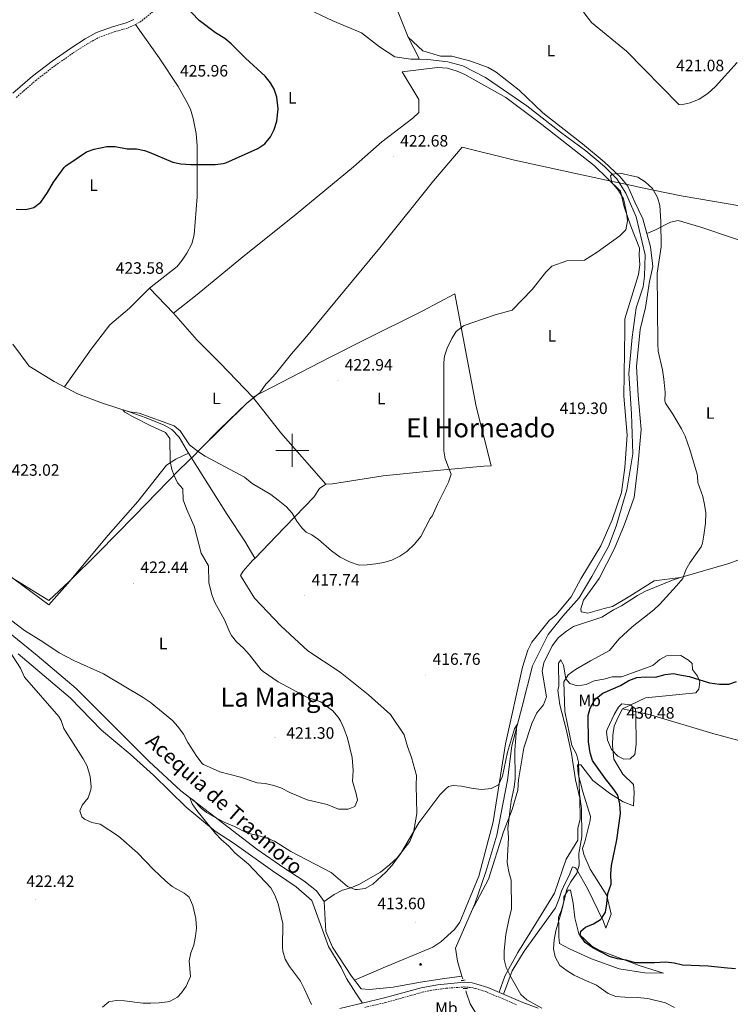
# Model space of a CAD drawing. Units: metres. Extents: x 562395 to 566878, y 4709812 to 4712823.
# Drawn here: x 563834 to 564266, y 4710664 to 4711261 of the extents above; entities that cross this region are included whole.
import ezdxf
from ezdxf.enums import TextEntityAlignment as Align

# ---------------------------------------------------------------- set-up
doc = ezdxf.new("R2010")
doc.units = ezdxf.units.M
doc.header["$MEASUREMENT"] = 0
doc.linetypes.add('TRAZOS', pattern=[0.75, 0.5, -0.25])
doc.linetypes.add('TRAZOSX2', pattern=[1.5, 1, -0.5])
for name, color, linetype, lineweight in [('Carátula', 7, 'Continuous', 5), ('Level 1', 19, 'Continuous', 0), ('Level 13', 5, 'Continuous', 0), ('Level 21', 19, 'Continuous', 0), ('Level 29', 7, 'Continuous', 0), ('Level 36', 19, 'Continuous', 40), ('Level 37', 92, 'Continuous', 0), ('Level 4', 36, 'Continuous', 30), ('Level 41', 19, 'Continuous', 0), ('Level 43', 5, 'Continuous', 0), ('Level 45', 19, 'Continuous', 0), ('Level 5', 36, 'Continuous', 0), ('Level 63', 7, 'Continuous', 0), ('Level 7', 1, 'Continuous', 0)]:
    doc.layers.add(name, color=color, linetype=linetype, lineweight=lineweight)
doc.styles.add('Arial', font='ARIAL.TTF', dxfattribs={"height": 0.2})

# ---------------------------------------------------------------- blocks, each defined once
blk = doc.blocks.new('5PATER')
at = {"layer": 'Carátula', "linetype": 'Continuous', "lineweight": 5}
h = blk.add_hatch(color=250, dxfattribs=at)
edge = h.paths.add_edge_path()
edge.add_ellipse((0, 0), major_axis=(-1.33, -1.34), ratio=0.999422, start_angle=0, end_angle=360)
blk = doc.blocks.new('5RABAS')
at = {"layer": 'Carátula', "color": 142, "linetype": 'Continuous', "lineweight": 5, "flags": 128}
for points in [[(0, -5.4), (0.2, -5.3), (0.5, -5.3), (0.8, -5.3), (1, -5.2), (1.3, -5.2), (1.5, -5.1), (1.8, -5), (2, -4.9), (2.3, -4.8), (2.5, -4.7), (2.7, -4.5), (2.9, -4.4), (3.1, -4.2), (3.3, -4.1), (3.5, -3.9), (3.7, -3.7), (3.9, -3.5), (4, -3.3), (4.2, -3.1), (4.3, -2.9), (4.4, -2.6), (4.6, -2.4), (4.7, -2.1), (4.8, -1.9), (4.8, -1.6), (4.9, -1.4), (4.9, -1.1), (5, -0.9), (5, -0.6), (5, -0.4), (5, -0.1), (5, 0.2), (4.9, 0.4), (4.9, 0.7), (4.8, 0.9), (4.7, 1.2), (4.7, 1.4), (4.6, 1.7), (4.5, 1.9), (4.3, 2.1), (4.2, 2.4), (4, 2.6), (3.9, 2.8), (3.7, 3), (3.5, 3.2), (3.3, 3.4), (3.1, 3.5), (2.9, 3.7), (2.7, 3.8), (2.5, 4), (2.3, 4.1), (2, 4.2), (1.8, 4.3), (1.5, 4.4), (1.3, 4.5), (1, 4.5), (0.8, 4.6), (0.5, 4.6), (0.2, 4.6), (0, 4.6), (-0.3, 4.6), (-0.5, 4.6), (-0.8, 4.6), (-1.1, 4.5), (-1.3, 4.5), (-1.6, 4.4), (-1.8, 4.3), (-2, 4.2), (-2.3, 4.1), (-2.5, 4), (-2.7, 3.8), (-3, 3.7), (-3.2, 3.5), (-3.4, 3.4), (-3.6, 3.2), (-3.7, 3), (-3.9, 2.8), (-4.1, 2.6), (-4.2, 2.4), (-4.3, 2.1), (-4.5, 1.9), (-4.6, 1.7), (-4.7, 1.4), (-4.8, 1.2), (-4.8, 0.9), (-4.9, 0.7), (-5, 0.4), (-5, 0.2), (-5, -0.1), (-5, -0.4), (-5, -0.6), (-5, -0.9), (-5, -1.1), (-4.9, -1.4), (-4.8, -1.6), (-4.8, -1.9), (-4.7, -2.1), (-4.6, -2.4), (-4.5, -2.6), (-4.3, -2.9)], [(0, -4.1), (0.2, -4.1), (0.4, -4.1), (0.6, -4.1), (0.8, -4), (1, -4), (1.1, -3.9), (1.3, -3.9), (1.5, -3.8), (1.7, -3.7), (1.9, -3.6), (2, -3.5), (2.2, -3.4), (2.4, -3.3), (2.5, -3.1), (2.6, -3), (2.8, -2.9), (2.9, -2.7), (3, -2.6), (3.1, -2.4), (3.2, -2.2), (3.3, -2.1), (3.4, -1.9), (3.5, -1.7), (3.6, -1.5), (3.6, -1.3), (3.7, -1.1), (3.7, -0.9), (3.7, -0.7), (3.7, -0.6), (3.7, -0.4), (3.7, -0.2), (3.7, 0), (3.7, 0.2), (3.7, 0.4), (3.6, 0.6), (3.6, 0.8), (3.5, 1), (3.4, 1.2), (3.3, 1.3), (3.2, 1.5), (3.1, 1.7), (3, 1.8), (2.9, 2), (2.8, 2.2), (2.6, 2.3), (2.5, 2.4), (2.3, 2.6), (2.2, 2.7), (2, 2.8), (1.9, 2.9), (1.7, 3), (1.5, 3.1), (1.3, 3.1), (1.1, 3.2), (1, 3.3), (0.8, 3.3), (0.6, 3.3), (0.4, 3.4), (0.2, 3.4), (0, 3.4), (-0.2, 3.4), (-0.4, 3.4), (-0.6, 3.3), (-0.8, 3.3), (-1, 3.3), (-1.2, 3.2), (-1.4, 3.1), (-1.5, 3.1), (-1.7, 3), (-1.9, 2.9), (-2.1, 2.8), (-2.2, 2.7), (-2.4, 2.6), (-2.5, 2.4), (-2.7, 2.3), (-2.8, 2.2), (-2.9, 2), (-3, 1.8), (-3.2, 1.7), (-3.3, 1.5), (-3.4, 1.3), (-3.4, 1.2), (-3.5, 1), (-3.6, 0.8), (-3.6, 0.6), (-3.7, 0.4), (-3.7, 0.2), (-3.7, 0), (-3.8, -0.2), (-3.8, -0.4), (-3.8, -0.6), (-3.7, -0.7), (-3.7, -0.9), (-3.7, -1.1), (-3.6, -1.3), (-3.6, -1.5), (-3.5, -1.7), (-3.4, -1.9), (-3.4, -2.1), (-3.3, -2.2)], [(-4.3, -2.9), (-4.2, -3.1), (-4.1, -3.3), (-3.9, -3.5), (-3.7, -3.7), (-3.6, -3.9), (-3.4, -4.1), (-3.2, -4.2), (-3, -4.4), (-2.7, -4.5), (-2.5, -4.7), (-2.3, -4.8), (-2, -4.9), (-1.8, -5), (-1.6, -5.1), (-1.3, -5.2), (-1.1, -5.2), (-0.8, -5.3), (-0.5, -5.3), (-0.3, -5.3), (0, -5.4)], [(-3.3, -2.2), (-3.2, -2.4), (-3, -2.6), (-2.9, -2.7), (-2.8, -2.9), (-2.7, -3), (-2.5, -3.1), (-2.4, -3.3), (-2.2, -3.4), (-2.1, -3.5), (-1.9, -3.6), (-1.7, -3.7), (-1.5, -3.8), (-1.4, -3.9), (-1.2, -3.9), (-1, -4), (-0.8, -4), (-0.6, -4.1), (-0.4, -4.1), (-0.2, -4.1), (0, -4.1)]]:
    blk.add_lwpolyline(points, dxfattribs=at)

msp = doc.modelspace()

# ---------------------------------------------------------------- linework, layer by layer
at = {"layer": 'Level 1', "color": 19, "linetype": 'Continuous', "lineweight": 0, "ltscale": 0.5}
for points in [[(564295.05, 4711144, 428.08), (564265.81, 4711149.28, 422.89), (564236.2, 4711154.44, 421.11), (564211.42, 4711159.49, 419.83), (564205.31, 4711160.85, 419.84), (564198.2, 4711162.34, 419.82), (564175.7, 4711167.15, 420.41), (564134.89, 4711176.05, 421.17), (564103.11, 4711183.86, 421.42), (564085.77, 4711163.42, 421.94), (564053.12, 4711122.83, 422), (564025.91, 4711089.89, 422.64)], [(564025.91, 4711089.89, 422.64), (564007.69, 4711067.8, 423.2), (563999.46, 4711058.6, 423.26), (563989.84, 4711046.48, 423.17), (563986.02, 4711042.22, 423.07), (563984.02, 4711040.22, 423.06), (563980.35, 4711034.98, 423.03), (563972.49, 4711028.58, 422.68), (563943.24, 4710999.82, 420.06), (563940.71, 4710997.14, 419.77), (563931.59, 4710988.32, 419.82), (563904.23, 4710960.33, 421.7), (563882.33, 4710937.97, 422.67), (563864.72, 4710920.71, 422.63), (563852.18, 4710908.94, 421.68), (563822.53, 4710927.18, 422.05)], [(563977.69, 4711032.94, 423.02), (563972.49, 4711028.58, 422.68), (563956.03, 4711012.86, 421.23), (563943.24, 4710999.82, 420.06)]]:
    msp.add_polyline3d(points, dxfattribs=at)
at = {"layer": 'Level 13', "color": 5, "linetype": 'Continuous', "lineweight": 0, "ltscale": 0.5}
for points in [[(563852.99, 4711532.58, 427.09), (563873.51, 4711514.98, 426.35), (563904.55, 4711489.78, 425.83), (563944.55, 4711456.58, 425.75), (563990.79, 4711420.26, 425.23), (564029.91, 4711387.46, 423.63), (564061.19, 4711361.22, 423.17), (564072.47, 4711348.74, 422.95), (564072.95, 4711340.82, 422.93), (564072.27, 4711322.58, 422.65), (564069.59, 4711309.62, 422.55), (564064.43, 4711293.86, 422.41), (564062.27, 4711283.22, 422.27), (564063.47, 4711267.86, 421.99), (564070.43, 4711250.66, 421.57), (564077.3, 4711237.22, 421.19)], [(563954.62, 4711303.55, 422.29), (563960.43, 4711298.42, 422.32), (563982.35, 4711281.86, 422.42), (564005.87, 4711269.38, 422.44), (564024.63, 4711260.66, 422.42), (564042.03, 4711253.22, 422.62), (564052.87, 4711244.82, 422.24), (564062.27, 4711238.82, 421.7), (564071.99, 4711237.3, 421.32), (564077.3, 4711237.22, 421.19)], [(564077.3, 4711237.22, 421.19), (564082.35, 4711237.14, 421.08), (564094.51, 4711235.7, 420.98), (564103.47, 4711233.3, 420.84), (564117.35, 4711226.1, 420.5), (564142.47, 4711208.9, 420.6), (564162.75, 4711193.06, 420.04), (564178.23, 4711181.7, 419.96), (564189.51, 4711172.18, 419.88), (564197.07, 4711164.66, 419.72), (564202.51, 4711156.02, 419.42), (564208.71, 4711141.7, 419.18), (564214.27, 4711118.66, 418.9), (564213.91, 4711105.62, 418.64), (564212.99, 4711099.3, 418.54), (564208.78, 4711086.42, 418.64), (564206.3, 4711068.74, 418.34), (564204.42, 4711046.66, 418.5), (564205.98, 4711022.26, 418.44), (564206.78, 4710997.94, 418.14), (564203.1, 4710976.1, 417.96), (564196.54, 4710954.02, 417.48), (564191.98, 4710941.62, 417.02), (564181.94, 4710923.46, 416.5), (564174.26, 4710910.58, 416.16), (564164.34, 4710899.46, 416.02), (564155.38, 4710888.26, 415.8), (564145.82, 4710869.3, 415.6), (564139.58, 4710844.66, 414.92), (564133.22, 4710820.82, 414.58), (564130.58, 4710799.94, 414.16), (564124.18, 4710766.66, 413.88), (564117.42, 4710744.34, 413.54), (564110.78, 4710724.98, 413.32), (564099.1, 4710697.94, 412.76), (564100.3, 4710690.18, 412.62), (564102.99, 4710681.03, 412.3)], [(563830.23, 4711064.43, 420.88), (563840.27, 4711051.07, 420.48), (563855.43, 4711041.87, 420.56), (563869.5, 4711034.35, 419.98), (563884.66, 4711028.58, 419.7), (563900.94, 4711023.38, 419.74), (563911.18, 4711019.7, 419.58), (563922.26, 4711015.3, 419.5), (563926.86, 4711012.74, 419.4), (563931.26, 4711008.02, 419.28), (563936.98, 4710998.26, 419.18), (563960.42, 4710961.06, 418.24), (563971.14, 4710944.98, 418.02), (563977.18, 4710934.58, 417.7)], [(563827.66, 4710889.63, 418.73), (563845.14, 4710875.63, 418.17), (563868.82, 4710855.47, 417.61), (563913.1, 4710811.22, 415.81), (563932.34, 4710793.38, 415.55), (563978.42, 4710758.1, 413.97), (563994.9, 4710746.74, 413.53), (564006.98, 4710738.9, 413.25), (564014.62, 4710732.74, 412.93), (564019.3, 4710726.42, 412.67), (564020.38, 4710708.18, 412.79), (564024.5, 4710698.66, 412.95), (564036.02, 4710680.98, 413.31), (564041.74, 4710673.3, 413.27), (564046.86, 4710672.9, 413.27), (564061.34, 4710674.42, 413.23), (564077.78, 4710677.38, 412.83), (564092.34, 4710679.7, 412.73), (564102.99, 4710681.03, 412.3)], [(564102.99, 4710681.03, 412.3), (564103.49, 4710679.34, 412.25)], [(564105.31, 4710672.22, 411.9), (564105.7, 4710670.66, 411.82), (564107.94, 4710664.34, 411.76), (564122.9, 4710639.54, 411.56), (564151.97, 4710594.42, 411.02), (564167.45, 4710568.26, 410.14), (564181.45, 4710542.1, 409.7), (564192.81, 4710517.7, 409.24), (564206.21, 4710495.7, 409.08), (564222.61, 4710474.18, 408.7), (564242.57, 4710452.58, 408.14), (564265.93, 4710433.22, 408.12), (564295.53, 4710410.58, 407.92), (564307.57, 4710400.58, 407.24), (564319.73, 4710386.98, 406.92), (564340.61, 4710366.5, 407.04), (564362.97, 4710338.9, 405.98), (564382.85, 4710314.82, 405.94), (564406.01, 4710287.46, 406), (564430.35, 4710260.84, 406.01), (564434.69, 4710256.1, 406.02), (564463.29, 4710228.1, 405.88), (564466.51, 4710224.58, 405.89)]]:
    msp.add_polyline3d(points, dxfattribs=at)
at = {"layer": 'Level 21', "color": 19, "linetype": 'TRAZOSX2', "lineweight": 0}
for points in [[(563832.34, 4711214.06, 427.43), (563844.34, 4711224.46, 427.63), (563856.07, 4711233.5, 427.05), (563867.25, 4711241.27, 427.05), (563875.91, 4711246.82, 427.11), (563882.47, 4711250.48, 427.01), (563891.82, 4711253.87, 426.87), (563900.27, 4711256.23, 426.47), (563904.83, 4711258.25, 426.29), (563908.77, 4711260.72, 426.13), (563920.14, 4711269.99, 425.2)], [(564044.09, 4710662.11, 413.52), (564056.68, 4710665.09, 413.19), (564078.93, 4710671.29, 412.97), (564083.81, 4710672.31, 412.91), (564093.49, 4710673.73, 412.86), (564104.27, 4710674.49, 413.07), (564108.8, 4710674.14, 413.18), (564111.37, 4710673.56, 413.25), (564117.81, 4710671.55, 414.13), (564136.2, 4710663.69, 414.05)]]:
    msp.add_polyline3d(points, dxfattribs=at)
at = {"layer": 'Level 21', "color": 19, "linetype": 'Continuous', "lineweight": 0}
for points in [[(563830.27, 4711216.59, 427.43), (563842.27, 4711226.98, 427.63), (563854.14, 4711236.14, 427.05), (563865.44, 4711243.99, 427.05), (563874.23, 4711249.62, 427.11), (563881.11, 4711253.46, 427.01), (563890.83, 4711256.98, 426.87), (563899.15, 4711259.3, 426.47), (563903.71, 4711261.36, 426.28)], [(564028.78, 4710661.38, 414.25), (564055.98, 4710667.81, 413.19), (564078.3, 4710674.02, 412.97), (564088.13, 4710675.85, 412.86), (564104.26, 4710677.3, 413.07), (564109.22, 4710676.92, 413.18), (564112.1, 4710676.26, 413.25), (564118.78, 4710674.18, 414.13), (564139.99, 4710665.15, 414.07), (564149.26, 4710661.54, 414.29)]]:
    msp.add_polyline3d(points, dxfattribs=at)
at = {"layer": 'Level 21', "color": 1, "linetype": 'TRAZOS', "lineweight": 0}
for points in [[(564102.46, 4710678.34, 413.29), (564105.02, 4710678.66, 413.29)], [(564103.7, 4710673.62, 413.06), (564106.7, 4710673.54, 413.06)]]:
    msp.add_polyline3d(points, dxfattribs=at)
at = {"layer": 'Level 36', "color": 92, "linetype": 'Continuous', "lineweight": 0}
for points in [[(564175.23, 4711273.14, 420.69), (564175.27, 4711268.9, 420.73), (564176.99, 4711265.54, 420.57), (564181.59, 4711259.46, 420.47), (564202.87, 4711242.26, 419.99), (564234.75, 4711209.78, 420.05), (564236.07, 4711209.7, 420.13), (564241.59, 4711210.74, 420.41), (564247.03, 4711213.06, 420.61), (564252.27, 4711216.5, 420.87), (564256.91, 4711220.66, 421.11), (564270.15, 4711235.38, 423.31)], [(563913.31, 4711098.34, 422.62), (563930.03, 4711111.54, 423.12), (563933.23, 4711115.46, 423.18), (563936.03, 4711119.62, 423.42), (563939.07, 4711125.3, 423.66), (563940.47, 4711130.74, 423.74), (563942.19, 4711153.78, 423.98), (563942.19, 4711184.82, 424.36), (563941.67, 4711192.26, 424.54), (563939.79, 4711201.22, 424.74), (563938.23, 4711206.9, 424.82), (563935.83, 4711211.62, 424.88), (563930.63, 4711220.66, 424.9), (563919.19, 4711238.18, 425.02), (563904.83, 4711258.25, 426.29)], [(564215.23, 4711131.58, 419.44), (564212.83, 4711140.42, 419.61), (564207.95, 4711150.5, 419.41), (564203.63, 4711160.26, 419.81), (564198.99, 4711166.02, 419.79), (564189.39, 4711174.98, 419.73), (564176.15, 4711185.94, 419.73), (564152.07, 4711204.66, 419.87), (564137.71, 4711218.5, 420.15), (564123.79, 4711229.38, 420.19), (564118.99, 4711232.18, 420.25), (564108.47, 4711236.02, 420.37), (564096.91, 4711239.06, 420.37), (564089.91, 4711239.22, 420.51), (564079.23, 4711242.42, 420.73), (564070.43, 4711250.66, 421.15)], [(563927.95, 4711083.3, 422.43), (563942.23, 4711094.58, 423.35), (563968.71, 4711116.42, 423.95), (564002.39, 4711143.3, 423.65), (564037.11, 4711172.02, 422.61), (564054.39, 4711187.22, 422.05), (564073.11, 4711201.46, 421.09), (564076.91, 4711204.9, 420.99), (564076.83, 4711212.9, 420.89), (564066.63, 4711229.7, 420.81), (564088.23, 4711232.26, 421.03), (564094.19, 4711231.86, 421.07), (564100.03, 4711229.94, 421.11), (564104.83, 4711227.94, 421.09), (564129.55, 4711214.02, 420.53), (564151.55, 4711197.62, 420.17), (564183.31, 4711172.74, 419.73), (564199.27, 4711157.3, 419.75), (564201.47, 4711147.78, 419.53), (564205.47, 4711136.02, 419.27), (564210.79, 4711122.74, 419.09), (564210.55, 4711118.42, 419.07), (564210.91, 4711112.5, 419.07), (564210.27, 4711106.66, 419.05), (564201.9, 4711079.7, 418.99), (564201.98, 4711072.9, 418.69), (564201.26, 4711032.9, 418.21), (564203.3, 4711009.22, 418.19), (564201.86, 4710989.54, 418.23), (564199.86, 4710974.42, 418.27), (564194.3, 4710957.78, 418.09), (564187.3, 4710942.1, 417.91), (564175.1, 4710922.02, 417.79), (564169.22, 4710911.14, 417.71), (564160.1, 4710900.1, 417.15), (564156.22, 4710896.9, 416.85), (564148.78, 4710887.94, 416.61), (564145.42, 4710883.7, 416.49), (564142.94, 4710878.74, 416.37), (564139.78, 4710868.42, 416.37), (564129.42, 4710822.02, 415.41), (564122.02, 4710774.74, 414.33), (564113.26, 4710741.62, 413.57), (564101.7, 4710713.78, 413.25), (564098.46, 4710709.3, 413.09), (564090.22, 4710701.86, 412.95), (564085.38, 4710698.66, 412.95), (564055.14, 4710686.18, 412.85), (564037.76, 4710678.65, 413.58)], [(564310.39, 4711114.58, 428.42), (564285.35, 4711122.82, 425.83), (564248.07, 4711135.38, 420.69), (564234.23, 4711139.46, 419.71), (564229.63, 4711138.42, 419.45), (564220.19, 4711133.54, 419.43), (564215.23, 4711131.58, 419.57)], [(564235.78, 4710922.9, 419.61), (564219.62, 4710920.82, 418.93), (564204.94, 4710911.46, 418.11), (564194.34, 4710905.38, 417.51), (564189.3, 4710904.02, 416.93), (564179.46, 4710901.3, 416.77), (564175.46, 4710902.02, 416.77), (564175.26, 4710903.86, 416.77), (564176.9, 4710909.06, 416.79), (564186.22, 4710922.18, 417.31), (564195.66, 4710940.5, 417.53), (564201.46, 4710954.58, 417.97), (564207.58, 4710971.46, 418.29), (564209.82, 4710990.26, 418.31), (564211.9, 4711012.58, 418.21), (564209.9, 4711033.38, 418.21), (564208.94, 4711050.9, 418.41), (564211.26, 4711073.22, 418.93), (564214.42, 4711086.74, 419.07), (564216.91, 4711102.34, 419.53), (564218.83, 4711111.62, 419.51), (564217.43, 4711123.54, 419.29), (564215.23, 4711131.58, 419.44)], [(563913.31, 4711098.34, 422.68), (563901.15, 4711086.18, 422.4), (563889.19, 4711076.18, 422.12), (563877.95, 4711061.38, 421.56), (563861.66, 4711038.53, 420.54)], [(563927.95, 4711083.3, 422.94), (563913.31, 4711098.34, 422.68)], [(564020.42, 4710979.46, 422.05), (564024.42, 4710979.62, 422.05), (564055.1, 4710984.5, 421.31), (564083.3, 4710987.38, 419.77), (564116.34, 4710990.42, 418.57), (564120.82, 4710990.58, 418.49), (564111.66, 4711026.66, 418.77), (564098.63, 4711094.9, 419.53), (564078.95, 4711084.34, 419.81), (564044.3, 4711067.22, 421.23), (564023.06, 4711056.58, 422.45), (563993.3, 4711041.22, 423.07), (563976.06, 4711032.34, 422.83)], [(563976.06, 4711032.34, 422.83), (563956.3, 4711052.82, 423.13), (563942.07, 4711067.06, 422.83), (563927.95, 4711083.3, 422.43)], [(564020.42, 4710979.46, 422.18), (563993.1, 4711010.58, 422.12), (563976.06, 4711032.34, 423.02)], [(563936.98, 4710998.26, 419.39), (563929.38, 4710994.74, 419.39), (563923.58, 4710991.06, 419.43), (563906.22, 4710969.06, 421.45), (563888.26, 4710948.5, 422.71), (563863.46, 4710918.99, 422.63), (563852.18, 4710906.27, 421.51), (563820.74, 4710929.39, 422.15), (563796.82, 4710945.39, 422.97), (563755.22, 4710972.35, 423.93)], [(564019.3, 4710726.42, 414.07), (564025.5, 4710730.5, 414.09), (564030.58, 4710733.22, 414.17), (564035.62, 4710734.66, 414.23), (564040.42, 4710736.58, 414.23), (564053.62, 4710744.1, 414.09), (564058.98, 4710748.5, 414.09), (564063.58, 4710752.9, 414.09), (564071.34, 4710762.82, 414.01), (564073.5, 4710768.1, 414.01), (564075.58, 4710779.62, 415.29), (564075.3, 4710796.74, 416.11), (564075.42, 4710802.82, 416.11), (564072.34, 4710813.7, 416.25), (564069.98, 4710820.26, 416.37), (564067.98, 4710827.38, 416.57), (564059.54, 4710839.78, 416.95), (564046.26, 4710851.78, 417.27), (564028.98, 4710865.46, 417.41), (564009.5, 4710878.34, 417.65), (563992.94, 4710893.46, 417.73), (563977.06, 4710910.26, 418.05), (563968.58, 4710924.1, 418.35), (563970.26, 4710926.82, 418.35), (563975.74, 4710933.22, 418.31), (563977.66, 4710934.74, 418.09), (563990.18, 4710948.02, 418.45), (564013.06, 4710971.62, 421.51), (564016.5, 4710976.9, 421.97), (564020.42, 4710979.46, 422.05)], [(564334.31, 4710954.8, 425.57), (564313.14, 4710948.34, 424.07), (564286.94, 4710939.54, 422.37), (564265.02, 4710931.38, 420.47), (564235.78, 4710922.9, 419.61)], [(564108.68, 4710720.12, 412.49), (564119.1, 4710739.86, 413.03), (564128.26, 4710768.66, 414.07), (564133.42, 4710782.18, 414.43), (564136.9, 4710793.86, 414.97), (564137.38, 4710800.1, 415.29), (564140.66, 4710819.54, 416.07), (564145.34, 4710834.34, 416.31), (564148.38, 4710840.82, 416.47), (564152.5, 4710845.62, 416.51), (564154.34, 4710850.5, 416.55), (564151.62, 4710866.1, 416.91), (564152.78, 4710871.14, 417.17), (564157.78, 4710881.46, 417.35), (564161.66, 4710886.42, 417.35), (564166.42, 4710890.42, 417.35), (564170.7, 4710893.22, 417.35), (564187.9, 4710898.9, 417.99), (564195.1, 4710903.22, 418.21), (564199.9, 4710905.62, 418.61), (564209.62, 4710911.94, 418.85), (564214.38, 4710914.5, 419.15), (564230.82, 4710921.22, 419.43), (564235.78, 4710922.9, 419.61)], [(563833.5, 4710876.59, 420.02), (563865.1, 4710849.95, 418.9), (563884.18, 4710830.27, 418.06), (563901.5, 4710815.71, 417.34), (563915.78, 4710803.06, 416.68), (563935.5, 4710783.62, 415.72), (563953.18, 4710768.9, 414.96), (563964.78, 4710761.46, 414.52), (563988.02, 4710744.98, 414.24), (563996.78, 4710739.14, 414.16), (564002.3, 4710735.14, 414.36), (564011.94, 4710726.98, 414.42), (564022.02, 4710699.06, 413.62), (564029.62, 4710686.34, 413.76), (564032.86, 4710679.54, 413.62), (564038.5, 4710670.66, 413.48), (564042.54, 4710664.63, 413.71)], [(564200.58, 4710843.14, 429.66), (564214.5, 4710849.78, 428.1), (564228.78, 4710851.38, 426.78), (564243.06, 4710852.66, 425.88), (564245.06, 4710852.98, 425.52), (564246.86, 4710855.22, 425.26), (564247.46, 4710859.62, 425.02), (564245.98, 4710863.06, 424.3), (564243.06, 4710867.14, 423.78), (564242.7, 4710870.66, 423.42), (564240.62, 4710872.74, 423.22), (564235.86, 4710875.62, 422.34), (564227.1, 4710875.3, 421.86), (564223.18, 4710873.14, 421.86), (564218.98, 4710869.46, 421.92), (564199.9, 4710862.66, 422.42), (564194.3, 4710862.58, 422.34), (564189.1, 4710861.22, 421.54), (564183.22, 4710860.18, 421.06), (564178.5, 4710857.94, 420.54), (564173.14, 4710857.22, 419.9), (564168.5, 4710858.66, 419.66), (564166.06, 4710861.38, 419.58), (564164.74, 4710869.62, 418.02), (564163.1, 4710872.9, 417.18), (564161.66, 4710870.9, 416.96), (564161.9, 4710856.82, 417.02), (564161.26, 4710854.58, 417.02), (564162.46, 4710845.54, 417.66), (564166.22, 4710830.82, 418.46), (564169.46, 4710816.18, 418.74), (564171.98, 4710800.18, 418.62), (564174.66, 4710788.98, 418.44), (564174.74, 4710776.42, 418.2), (564173.3, 4710770.58, 417.96), (564173.38, 4710763.54, 417.88), (564166.34, 4710752.02, 417.42), (564159.14, 4710731.46, 416.6), (564147.9, 4710712.98, 416.1), (564136.98, 4710695.3, 415.08), (564129.06, 4710681.06, 414.1), (564125.53, 4710671.31, 414.11)], [(564128.27, 4710670.14, 414.1), (564133.5, 4710684.34, 415.48), (564140.86, 4710696.26, 416.78), (564159.74, 4710722.42, 417.92), (564161.86, 4710727.54, 418.32), (564163.42, 4710732.5, 418.52), (564165.66, 4710737.54, 418.5), (564168.14, 4710742.1, 418.48), (564170.06, 4710747.46, 418.46), (564171.94, 4710746.66, 418.52), (564172.5, 4710745.94, 418.56), (564179.3, 4710734.18, 420.54), (564188.9, 4710714.1, 424.24), (564190.3, 4710710.1, 425.84), (564193.7, 4710718.58, 425.68), (564190.98, 4710730.02, 424.34), (564180.94, 4710745.94, 421.74), (564176.98, 4710754.82, 420.56), (564176.18, 4710758.42, 420.44), (564177.62, 4710762.5, 420.42), (564180.94, 4710775.46, 420.98), (564180.98, 4710777.94, 420.76), (564176.46, 4710792.9, 419.84), (564173.5, 4710803.78, 419.82), (564173.26, 4710809.3, 419.82), (564175.26, 4710809.3, 420.1), (564182.38, 4710799.78, 421.38), (564192.5, 4710792.02, 422.4), (564200.82, 4710786.74, 423.92), (564207.1, 4710784.42, 425.66), (564207.66, 4710792.66, 427.64), (564207.1, 4710797.3, 428.54), (564200.74, 4710803.62, 428.7), (564195.14, 4710812.58, 428.98), (564194.42, 4710821.06, 429.24), (564194.7, 4710827.22, 429.34), (564195.5, 4710832.74, 429.46), (564197.86, 4710838.18, 429.5), (564200.58, 4710843.14, 429.66)], [(564200.58, 4710843.14, 429.66), (564217.54, 4710839.62, 428.78), (564255.42, 4710828.26, 427), (564315.38, 4710812.1, 425.42), (564373.22, 4710796.66, 423.52), (564423.5, 4710783.62, 421.36), (564454.9, 4710772.34, 419.72), (564461.29, 4710774.07, 420.26)], [(564186.74, 4710696.66, 425.65), (564210.7, 4710687.54, 424.23), (564225.42, 4710682.9, 422.51), (564214.14, 4710683.06, 421.97), (564198.54, 4710685.54, 421.81), (564181.66, 4710691.46, 421.69), (564168.26, 4710697.7, 420.21), (564162.3, 4710700.9, 419.71), (564161.86, 4710704.98, 419.01), (564161.78, 4710710.9, 418.31), (564161.7, 4710716.82, 418.35), (564163.38, 4710721.14, 418.75), (564164.82, 4710726.26, 419.13), (564164.78, 4710729.14, 419.13), (564167.46, 4710733.3, 419.11), (564168.94, 4710733.3, 419.55), (564170.46, 4710725.3, 421.35), (564171.46, 4710716.42, 422.97), (564173.9, 4710706.74, 424.85), (564181.58, 4710699.46, 425.57), (564186.74, 4710696.66, 425.65)]]:
    msp.add_polyline3d(points, dxfattribs=at)
at = {"layer": 'Level 4', "color": 36, "linetype": 'Continuous', "lineweight": 30}
for points in [[(563832.43, 4711146.35, 425.01), (563838.23, 4711146.11, 425.01), (563843.08, 4711147.24, 425.01), (563847.27, 4711150.59, 425.01), (563851.43, 4711156.34, 425.01), (563854.95, 4711162.66, 425.01), (563861.47, 4711171.64, 425.01), (563862.51, 4711172.58, 425.01), (563875.11, 4711181.06, 425.01), (563879.79, 4711182.78, 425.01), (563887.39, 4711184.34, 425.01), (563892.39, 4711184.25, 425.01), (563899.71, 4711182.98, 425.01), (563905.35, 4711182.9, 425.01), (563910.26, 4711181.94, 425.01), (563913.03, 4711180.98, 425.01), (563927.47, 4711174.74, 425.01), (563932.38, 4711173.79, 425.01), (563938.34, 4711173.36, 425.01), (563953.11, 4711173.38, 425.01), (563958.1, 4711173.93, 425.01), (563959.59, 4711174.42, 425.01), (563979.15, 4711183.06, 425.01), (563983.35, 4711186.02, 425.01), (563986.75, 4711190.26, 425.01), (563989.03, 4711194.71, 425.01), (563990.51, 4711199.72, 425.01), (563991.37, 4711207.18, 425.01), (563990.53, 4711214.24, 425.01), (563989.02, 4711219.03, 425.01), (563986.83, 4711222.98, 425.01), (563983.62, 4711226.9, 425.01), (563971.62, 4711237.88, 425.01), (563962.91, 4711246.66, 425.01), (563959.05, 4711249.84, 425.01), (563953.43, 4711253.3, 425.01), (563943.51, 4711260.82, 425.01), (563934.43, 4711270.18, 425.01)], [(564190.1, 4710800.66, 425.01), (564183.01, 4710810.75, 425.01), (564182.34, 4710811.78, 425.01), (564180.83, 4710816.54, 425.01), (564179.82, 4710823.21, 425.01), (564179.74, 4710839.22, 425.01), (564180.86, 4710843.7, 425.01), (564183.25, 4710848.08, 425.01), (564184.62, 4710849.7, 425.01), (564188.61, 4710852.73, 425.01), (564199.18, 4710857.3, 425.01), (564204.26, 4710860.34, 425.01), (564209.1, 4710862.18, 425.01), (564214.62, 4710862.66, 425.01), (564220.62, 4710862.34, 425.01), (564226.42, 4710863.94, 425.01), (564231.7, 4710864.74, 425.01), (564234.18, 4710863.94, 425.01), (564240.9, 4710862.74, 425.01), (564253.3, 4710858.9, 425.01), (564259.42, 4710858.1, 425.01), (564265.06, 4710858.26, 425.01), (564269.79, 4710859.87, 425.01)], [(564269.18, 4710685.46, 425.01), (564264.19, 4710685.79, 425.01), (564252.58, 4710687.14, 425.01), (564236.98, 4710687.68, 425.01), (564231.87, 4710688.88, 425.01), (564226.76, 4710689.45, 425.01), (564219.86, 4710689.06, 425.01), (564208.38, 4710689.22, 425.01), (564202.74, 4710690.66, 425.01), (564197.46, 4710691.54, 425.01), (564192.63, 4710692.89, 425.01), (564182.5, 4710698.18, 425.01), (564177.78, 4710701.54, 425.01), (564174.7, 4710705.78, 425.01), (564175.14, 4710708.26, 425.01), (564177.98, 4710710.74, 425.01), (564182.82, 4710712.82, 425.01), (564187.08, 4710715.39, 425.01), (564187.74, 4710715.94, 425.01), (564190.18, 4710719.94, 425.01), (564191.03, 4710724.87, 425.01), (564191.62, 4710731.14, 425.01), (564193.58, 4710736.82, 425.01), (564193.38, 4710743.14, 425.01), (564193.72, 4710748.13, 425.01), (564197.02, 4710763.78, 425.01), (564199.22, 4710779.62, 425.01), (564198.78, 4710785.54, 425.01), (564197.74, 4710790.82, 425.01), (564194.84, 4710794.97, 425.01), (564190.1, 4710800.66, 425.01)]]:
    msp.add_polyline3d(points, dxfattribs=at)
at = {"layer": 'Level 5', "color": 36, "linetype": 'Continuous', "lineweight": 0}
for points in [[(563949.06, 4710929.94, 420.01), (563944.62, 4710937.54, 420.01), (563940.5, 4710954.1, 420.01), (563935.68, 4710964.52, 420.01), (563933.64, 4710970.02, 420.01), (563933.46, 4710976.58, 420.01), (563930.34, 4710980.26, 420.01), (563928.19, 4710984.77, 420.01), (563926.9, 4710988.42, 420.01), (563925.82, 4710993.32, 420.01), (563925.58, 4711007.14, 420.01), (563923.08, 4711010.88, 420.01), (563914.06, 4711014.98, 420.01), (563902.89, 4711020.64, 420.01), (563898.35, 4711023.08, 420.01), (563897.17, 4711024.59, 420.01), (563901.38, 4711023.3, 420.01), (563907.06, 4711022.5, 420.01), (563928.22, 4711014.98, 420.01), (563931.97, 4711011.9, 420.01), (563937.67, 4711003.3, 420.01), (563942.98, 4710999.1, 420.01), (563947.19, 4710996.39, 420.01), (563970.94, 4710983.78, 420.01), (563975.58, 4710979.86, 420.01), (563986.97, 4710973.32, 420.01), (563991.46, 4710969.8, 420.01), (563996.54, 4710965.7, 420.01), (563999.82, 4710961.93, 420.01), (564002.7, 4710956.98, 420.01), (564005.78, 4710953.05, 420.01), (564008.34, 4710950.34, 420.01), (564011.82, 4710948.74, 420.01), (564015.94, 4710945.91, 420.01), (564023.78, 4710939.14, 420.01), (564029.02, 4710935.14, 420.01), (564034.66, 4710932.42, 420.01), (564040.5, 4710930.42, 420.01), (564045.5, 4710930.56, 420.01), (564050.71, 4710931.11, 420.01), (564055.58, 4710931.94, 420.01), (564060.35, 4710933.45, 420.01), (564065.3, 4710935.86, 420.01), (564069.48, 4710938.61, 420.01), (564074.2, 4710943.03, 420.01), (564078.07, 4710947.78, 420.01), (564083.78, 4710958.57, 420.01), (564084.34, 4710959.54, 420.01), (564084.9, 4710960.1, 420.01), (564088.18, 4710967.46, 420.01), (564094.78, 4710980.66, 420.01), (564096.51, 4710985.48, 420.01), (564092.9, 4710994.82, 420.01), (564092.1, 4710999.76, 420.01), (564091.93, 4711053.34, 420.01), (564092.38, 4711057.22, 420.01), (564094.08, 4711061.92, 420.01), (564096.9, 4711067.86, 420.01), (564099.54, 4711072.1, 420.01), (564104, 4711075.51, 420.01), (564108.93, 4711077.44, 420.01), (564123.27, 4711082.18, 420.01), (564133.43, 4711085.06, 420.01), (564145.71, 4711097.62, 420.01), (564153.99, 4711108.1, 420.01), (564157.51, 4711111.7, 420.01), (564166.75, 4711115.06, 420.01), (564177.35, 4711115.38, 420.01), (564185.1, 4711120.16, 420.01), (564198.83, 4711130.1, 420.01), (564202.47, 4711133.86, 420.01), (564203.43, 4711139.3, 420.01), (564202.99, 4711144.21, 420.01), (564201.03, 4711152.5, 420.01), (564198.03, 4711157.56, 420.01), (564194.07, 4711162.46, 420.01), (564193.21, 4711166.55, 420.01), (564194.18, 4711167.53, 420.01), (564199.05, 4711168.21, 420.01), (564209.71, 4711165.78, 420.01), (564214.31, 4711162.98, 420.01), (564218.79, 4711158.82, 420.01), (564221.75, 4711153.3, 420.01), (564223.13, 4711148.48, 420.01), (564223.83, 4711139.06, 420.01), (564223.99, 4711123.54, 420.01), (564221.63, 4711107.54, 420.01), (564221.94, 4711064.7, 420.01), (564222.22, 4711060.18, 420.01), (564224.83, 4711048.81, 420.01), (564225.64, 4711043.23, 420.01), (564226.34, 4711035.06, 420.01), (564226.24, 4711030.05, 420.01), (564226.5, 4711028.66, 420.01), (564231.1, 4711021.94, 420.01), (564236.38, 4711013.14, 420.01), (564238.49, 4711008.6, 420.01), (564241.42, 4711000.58, 420.01), (564245.81, 4710985.65, 420.01), (564246.1, 4710984.34, 420.01), (564246.14, 4710980.42, 420.01)], [(564246.14, 4710980.42, 420.01), (564249.22, 4710972.02, 420.01), (564250.32, 4710967.11, 420.01), (564251.01, 4710962.16, 420.01), (564250.89, 4710955.82, 420.01), (564249.94, 4710948.58, 420.01), (564249.01, 4710943.66, 420.01), (564248.22, 4710941.54, 420.01), (564241.46, 4710931.78, 420.01), (564238.86, 4710927.51, 420.01), (564237.09, 4710922.36, 420.01), (564233.37, 4710917.81, 420.01), (564223.1, 4710906.74, 420.01), (564219.45, 4710903.32, 420.01), (564206.36, 4710892.94, 420.01), (564198.25, 4710885.49, 420.01), (564192.54, 4710878.66, 420.01), (564180.98, 4710872.42, 420.01), (564171.9, 4710866.98, 420.01), (564167.46, 4710863.78, 420.01), (564164.83, 4710859.51, 420.01), (564165.38, 4710841.62, 420.01), (564169.7, 4710820.9, 420.01), (564172.54, 4710815.7, 420.01), (564173.85, 4710810.86, 420.01), (564174.37, 4710791.47, 420.01), (564175.62, 4710782.66, 420.01), (564175.78, 4710765.54, 420.01), (564173.95, 4710755.48, 420.01), (564174.14, 4710748.34, 420.01), (564172.82, 4710743.53, 420.01), (564169.02, 4710738.18, 420.01), (564166.72, 4710733.72, 420.01), (564163.42, 4710720.26, 420.01), (564160.1, 4710708.58, 420.01), (564158.98, 4710703.14, 420.01), (564158.58, 4710697.7, 420.01), (564159.55, 4710692.82, 420.01), (564162.4, 4710687.42, 420.01), (564166.82, 4710684.18, 420.01), (564171.15, 4710681.7, 420.01), (564177.16, 4710678.73, 420.01), (564184.66, 4710675.54, 420.01), (564191.78, 4710670.5, 420.01), (564196.43, 4710668.66, 420.01), (564201.88, 4710668.2, 420.01), (564209.42, 4710668.18, 420.01), (564215.94, 4710667.54, 420.01), (564226.63, 4710664.9, 420.01), (564232.1, 4710662.1, 420.01)], [(563829.74, 4710896.67, 420.01), (563837.42, 4710890.67, 420.01), (563848.46, 4710883.95, 420.01), (563858.46, 4710877.23, 420.01), (563867.33, 4710872.61, 420.01), (563885.34, 4710864.35, 420.01), (563909.5, 4710850.02, 420.01), (563913.64, 4710847.23, 420.01), (563927.22, 4710836.1, 420.01), (563930.59, 4710832.42, 420.01), (563933.85, 4710827.74, 420.01), (563936.58, 4710822.74, 420.01), (563942, 4710814.35, 420.01), (563945.29, 4710810.06, 420.01), (563946.14, 4710809.38, 420.01), (563955.9, 4710804.98, 420.01), (563968.58, 4710801.78, 420.01), (563978.62, 4710798.34, 420.01), (563983.6, 4710797.92, 420.01), (563988.82, 4710796.76, 420.01), (563992.94, 4710795.3, 420.01), (563998.58, 4710792.42, 420.01), (564009.01, 4710787.95, 420.01), (564021.26, 4710785.22, 420.01), (564028.06, 4710782.42, 420.01), (564033.82, 4710782.26, 420.01), (564037.9, 4710783.86, 420.01), (564039.62, 4710787.78, 420.01), (564038.86, 4710791.7, 420.01), (564036.62, 4710799.3, 420.01), (564036.98, 4710805.86, 420.01), (564036.26, 4710813.7, 420.01), (564033.58, 4710825.38, 420.01), (564031.38, 4710831.46, 420.01), (564029.17, 4710835.94, 420.01), (564027.86, 4710838.1, 420.01), (564024.69, 4710841.97, 420.01), (564017.34, 4710847.54, 420.01), (564008.86, 4710850.34, 420.01), (563991.5, 4710859.6, 420.01), (563982.31, 4710865.92, 420.01), (563981.06, 4710866.9, 420.01), (563973.98, 4710875.94, 420.01), (563970.34, 4710880.02, 420.01), (563966.1, 4710883.78, 420.01), (563963.03, 4710887.74, 420.01), (563962.02, 4710889.54, 420.01), (563958.9, 4710897.14, 420.01), (563953.02, 4710907.7, 420.01), (563951.19, 4710912.35, 420.01), (563949.34, 4710919.94, 420.01), (563949.06, 4710929.94, 420.01)], [(563932.7, 4710670.91, 420.01), (563935.58, 4710674.97, 420.01), (563938.1, 4710680.82, 420.01), (563937.3, 4710690.34, 420.01), (563938.38, 4710695.13, 420.01), (563940.29, 4710699.88, 420.01), (563941.31, 4710705.22, 420.01), (563941.81, 4710710.18, 420.01), (563941.35, 4710715.95, 420.01), (563939.54, 4710723.94, 420.01), (563937.46, 4710728.9, 420.01), (563934.42, 4710731.46, 420.01), (563927.02, 4710735.38, 420.01), (563923.22, 4710738.64, 420.01), (563915.68, 4710745.84, 420.01), (563906.04, 4710755.76, 420.01), (563894.51, 4710766.01, 420.01), (563883.34, 4710773.31, 420.01), (563878.3, 4710774.19, 420.01), (563873.86, 4710776.2, 420.01), (563872.18, 4710777.79, 420.01), (563871.02, 4710781.31, 420.01), (563872.34, 4710784.75, 420.01), (563875.98, 4710789.31, 420.01), (563877.67, 4710794.07, 420.01), (563877.86, 4710795.79, 420.01), (563877.26, 4710802.19, 420.01), (563875.42, 4710808.35, 420.01), (563873.09, 4710812.82, 420.01), (563862.26, 4710829.62, 420.01), (563861.34, 4710831.31, 420.01), (563859.67, 4710836.08, 420.01), (563858.3, 4710838.59, 420.01), (563837.5, 4710862.51, 420.01), (563835.02, 4710867.79, 420.01), (563826.54, 4710881.07, 420.01)], [(564200.1, 4710846.26, 430.01), (564205.06, 4710845.68, 430.01), (564208.3, 4710843.14, 430.01), (564208.66, 4710839.7, 430.01), (564208.86, 4710821.62, 430.01), (564207.9, 4710815.54, 430.01), (564205.06, 4710812.9, 430.01), (564201.22, 4710812.66, 430.01), (564197.58, 4710814.42, 430.01), (564193.74, 4710818.58, 430.01), (564191.38, 4710824.26, 430.01), (564190.72, 4710829.32, 430.01), (564191.1, 4710830.66, 430.01), (564195.34, 4710839.86, 430.01), (564198, 4710844.14, 430.01), (564200.1, 4710846.26, 430.01)], [(564011.62, 4710663.78, 415.01), (564007.22, 4710673.62, 415.01), (564004.88, 4710678.04, 415.01), (563998.26, 4710686.98, 415.01), (563995.74, 4710691.45, 415.01), (563994.32, 4710696.29, 415.01), (563994.14, 4710698.58, 415.01), (563994.34, 4710713.06, 415.01), (563991.34, 4710724.98, 415.01), (563989.3, 4710730.26, 415.01), (563986.9, 4710734.66, 415.01), (563973.38, 4710749.06, 415.01), (563965.1, 4710755.86, 415.01), (563961.38, 4710759.86, 415.01), (563956.74, 4710763.94, 415.01), (563953.38, 4710767.65, 415.01), (563942.05, 4710781.47, 415.01), (563939.25, 4710785.63, 415.01), (563937.78, 4710789.22, 415.01), (563939.97, 4710787.74, 415.01), (563944.66, 4710783.05, 415.01), (563947.94, 4710780.42, 415.01), (563952.23, 4710777.86, 415.01), (563958.53, 4710774.51, 415.01), (563964.82, 4710771.78, 415.01), (563972.78, 4710767.7, 415.01), (563979.14, 4710766.42, 415.01), (563984.62, 4710764.74, 415.01), (563989.27, 4710762.9, 415.01), (563999.14, 4710756.58, 415.01), (564023.66, 4710743.94, 415.01), (564033.54, 4710735.38, 415.01), (564038.26, 4710733.66, 415.01), (564039.34, 4710733.54, 415.01), (564044.18, 4710734.18, 415.01), (564048.82, 4710736.82, 415.01), (564056.81, 4710744.22, 415.01), (564060.65, 4710748.34, 415.01), (564065.61, 4710755.3, 415.01), (564076.77, 4710774.12, 415.01), (564089.49, 4710790.97, 415.01), (564092.93, 4710794.57, 415.01), (564094.82, 4710796.02, 415.01), (564097.74, 4710796.66, 415.01), (564102.72, 4710796.22, 415.01), (564109.82, 4710794.82, 415.01), (564114.98, 4710794.34, 415.01), (564120.7, 4710794.9, 415.01), (564125.27, 4710797.04, 415.01), (564127.64, 4710802.28, 415.01), (564130.58, 4710816.92, 415.01), (564134.91, 4710831.05, 415.01), (564136.29, 4710833.5, 415.01), (564135.21, 4710818.15, 415.01), (564135.26, 4710800.66, 415.01), (564134.72, 4710795.71, 415.01), (564132.9, 4710787.22, 415.01), (564132.18, 4710782.27, 415.01), (564130.94, 4710770.58, 415.01), (564131.22, 4710765.06, 415.01), (564130.44, 4710750.08, 415.01), (564131.47, 4710744.4, 415.01), (564132.86, 4710739.3, 415.01), (564133.18, 4710721.78, 415.01), (564131.62, 4710716.26, 415.01), (564129.66, 4710706.36, 415.01), (564128.59, 4710696.37, 415.01), (564128.7, 4710691.06, 415.01), (564129.93, 4710686.23, 415.01), (564132.83, 4710680.28, 415.01), (564138.66, 4710669.94, 415.01), (564142.33, 4710666.65, 415.01), (564151.42, 4710661.67, 415.01)], [(563884.7, 4710662.27, 420.01), (563888.56, 4710665.45, 420.01), (563893.02, 4710666.19, 420.01), (563898.02, 4710666.11, 420.01), (563909.34, 4710664.67, 420.01), (563914.18, 4710664.59, 420.01), (563919.16, 4710664.76, 420.01), (563924.13, 4710665.43, 420.01), (563925.9, 4710665.87, 420.01), (563930.2, 4710668.35, 420.01), (563932.7, 4710670.91, 420.01)]]:
    msp.add_polyline3d(points, dxfattribs=at)
at = {"layer": 'Level 63', "linetype": 'Continuous', "lineweight": 0}
for points in [[(564000.01, 4710990.01, 0.01), (564000.01, 4711010.01, 0.01)], [(563990.01, 4711000.01, 0.01), (564010.01, 4711000.01, 0.01)]]:
    msp.add_polyline3d(points, dxfattribs=at)

# ---------------------------------------------------------------- block references
at = {"layer": 'Level 29', "color": 142, "linetype": 'Continuous', "lineweight": 0, "xscale": 0.09999983015004542, "yscale": 0.09999983015004542}
msp.add_blockref('5RABAS', (564077.9, 4710688.2, 412.94), dxfattribs=at)
at = {"layer": 'Level 7', "color": 19, "linetype": 'Continuous', "lineweight": 0, "xscale": 0.09999983015004542, "yscale": 0.09999983015004542}
for p in [(564228.99, 4711223.78, 421.09), (563927.75, 4711220.58, 425.97), (564061.43, 4711178.1, 422.69), (563908.39, 4711100.5, 423.59), (564027.74, 4711042.18, 422.95), (564158.26, 4711015.86, 419.31), (563903.7, 4710919.38, 422.45), (564007.62, 4710911.78, 417.75), (564081.06, 4710863.7, 416.77), (564198.86, 4710831.06, 430.49), (563989.54, 4710825.78, 421.31), (563844.06, 4710727.47, 422.43), (564074.62, 4710713.38, 413.61)]:
    msp.add_blockref('5PATER', p, dxfattribs=at)

# ---------------------------------------------------------------- texts
at = {"layer": 'Level 37', "color": 92, "linetype": 'Continuous', "lineweight": 0, "style": 'Arial'}
for s, p in [('L', (564156.99, 4711242.49, 420.79)), ('L', (564000.03, 4711213.85, 424.6)), ('L', (563879.39, 4711160.82, 424.68)), ('L', (564157.63, 4711069.53, 419.79)), ('L', (563953.91, 4711031.54, 422)), ('L', (564054.03, 4711031.45, 421.87)), ('L', (564253.67, 4711022.65, 422.16)), ('L', (563921.57, 4710882.87, 422.03)), ('Mb', (564180.51, 4710848.28, 423.69)), ('Mb', (564093.56, 4710661.72, 412.79))]:
    msp.add_text(s, height=7, dxfattribs=at).set_placement(p, align=Align.MIDDLE_CENTER)
at = {"layer": 'Level 41', "color": 19, "linetype": 'Continuous', "lineweight": 0, "style": 'Arial'}
for s, p in [('425.96', (563931.83, 4711224.58, 425.97)), ('421.08', (564233.04, 4711227.78, 421.09)), ('422.68', (564065.48, 4711182.1, 422.69)), ('423.58', (563892.79, 4711104.93, 423.59)), ('422.94', (564031.82, 4711046.18, 422.95)), ('419.30', (564162.32, 4711019.86, 419.31)), ('423.02', (563829.52, 4710982.4, 423.03)), ('422.44', (563907.78, 4710923.38, 422.45)), ('417.74', (564011.7, 4710915.78, 417.75)), ('416.76', (564085.14, 4710867.7, 416.77)), ('430.48', (564202.91, 4710835.06, 430.49)), ('421.30', (563996.37, 4710822.85, 421.31)), ('422.42', (563838.52, 4710732.95, 422.43)), ('413.60', (564051.65, 4710719.46, 413.61))]:
    msp.add_text(s, height=7, dxfattribs=at).set_placement(p, align=Align.BOTTOM_LEFT)
at = {"layer": 'Level 43', "color": 5, "linetype": 'Continuous', "lineweight": 0, "style": 'Arial'}
msp.add_text('Acequia de Trasmoro', height=8.9999, rotation=-41.38024, dxfattribs=at).set_placement((563958.87, 4710785.54, 416.63), align=Align.MIDDLE_CENTER)
at = {"layer": 'Level 45', "color": 19, "linetype": 'Continuous', "lineweight": 0, "style": 'Arial'}
for s, p in [('El Horneado', (564114.43, 4711013.63, 420.31)), ('La Manga', (563991.13, 4710850.22, 420.78))]:
    msp.add_text(s, height=11.5, dxfattribs=at).set_placement(p, align=Align.MIDDLE_CENTER)

doc.saveas('drawing.dxf')
